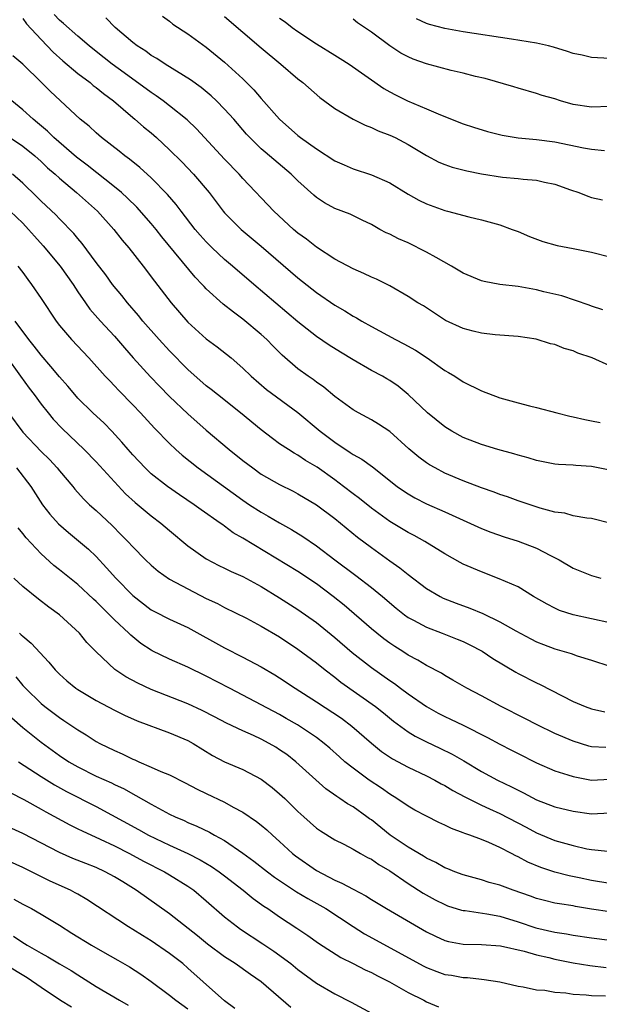
# Model space of a CAD drawing. Units: inches. Extents: x 2532000 to 2535000, y 1548000 to 1551000.
# Drawn here: x 2533923 to 2533986, y 1548721 to 1548828 of the extents above; entities that cross this region are included whole.
import ezdxf

# ---------------------------------------------------------------- set-up
doc = ezdxf.new("R2010")
doc.units = ezdxf.units.IN
doc.header["$MEASUREMENT"] = 0
doc.layers.add('LD25321548_2ft', color=43, linetype='Continuous')

msp = doc.modelspace()

# ---------------------------------------------------------------- linework, layer by layer
at = {"layer": 'LD25321548_2ft'}
for points, elevation in [([(2533987, 1548790.12), (2533985.05, 1548791), (2533983.52, 1548791.52), (2533983, 1548791.76), (2533982.02, 1548792.02), (2533981, 1548792.46), (2533980.54, 1548792.54), (2533978.96, 1548793.04), (2533977, 1548793.31), (2533974.5, 1548793.5), (2533973, 1548793.7), (2533972.08, 1548793.92), (2533971, 1548794.21), (2533969.08, 1548795.08), (2533966.67, 1548796.67), (2533966.08, 1548797), (2533965, 1548797.69), (2533963, 1548798.85), (2533961.56, 1548799.56), (2533961, 1548799.79), (2533960.19, 1548800.19), (2533959, 1548800.69), (2533957, 1548801.77), (2533955, 1548803.06), (2533953.92, 1548803.92), (2533953, 1548804.58), (2533952.51, 1548805), (2533950.35, 1548807), (2533947, 1548810.53), (2533946.59, 1548811), (2533945, 1548812.65), (2533941.95, 1548815.95), (2533940.93, 1548816.93), (2533939, 1548818.47), (2533938.3, 1548819), (2533937.55, 1548819.55), (2533937, 1548819.91), (2533934.07, 1548822.07), (2533932.74, 1548823), (2533931, 1548824.37), (2533930.22, 1548825), (2533929, 1548826.05), (2533927.44, 1548827.44), (2533927, 1548827.8), (2533926.41, 1548828.41)], 7700), ([(2533938.24, 1548828.24), (2533939, 1548827.67), (2533939.36, 1548827.36), (2533941, 1548826.29), (2533943, 1548824.85), (2533945, 1548823.23), (2533947, 1548821.4), (2533948.19, 1548820.19), (2533949, 1548819.25), (2533951, 1548817.01), (2533953, 1548815.23), (2533953.29, 1548815), (2533955, 1548813.77), (2533957, 1548812.48), (2533958.02, 1548812.02), (2533959, 1548811.61), (2533961, 1548810.95), (2533963, 1548810.06), (2533965, 1548808.83), (2533966.18, 1548808.18), (2533967, 1548807.77), (2533969, 1548807.07), (2533969.31, 1548807), (2533971.62, 1548806.38), (2533973, 1548806.04), (2533973.82, 1548805.82), (2533975, 1548805.48), (2533976.35, 1548805), (2533977, 1548804.75), (2533978.23, 1548804.23), (2533979.68, 1548803.68), (2533981.25, 1548803.25), (2533983, 1548802.92), (2533985, 1548802.52), (2533987, 1548802)], 7696), ([(2533945, 1548828.19), (2533949, 1548824.77), (2533951.13, 1548823), (2533953, 1548821.39), (2533953.52, 1548821), (2533955.37, 1548819.37), (2533957, 1548818.18), (2533959, 1548817.02), (2533960.34, 1548816.34), (2533961, 1548816.11), (2533961.73, 1548815.73), (2533963, 1548815.28), (2533963.59, 1548815), (2533965, 1548814.25), (2533967, 1548813.04), (2533968.34, 1548812.33), (2533969, 1548812.07), (2533969.79, 1548811.79), (2533971.39, 1548811.39), (2533973, 1548811.06), (2533975.3, 1548810.7), (2533977, 1548810.55), (2533977.53, 1548810.47), (2533979, 1548810.36), (2533979.86, 1548810.14), (2533981, 1548809.91), (2533982.7, 1548809.3), (2533983.6, 1548809), (2533984.61, 1548808.61), (2533985, 1548808.48), (2533986.2, 1548808.2)], 7694), ([(2533923, 1548827.97), (2533923.4, 1548827.4), (2533925, 1548825.69), (2533926.31, 1548824.31), (2533927.36, 1548823.36), (2533929, 1548821.98), (2533930.33, 1548821), (2533930.69, 1548820.69), (2533931, 1548820.47), (2533931.8, 1548819.8), (2533932.9, 1548819), (2533935, 1548817.19), (2533935.23, 1548817), (2533936.17, 1548816.17), (2533937, 1548815.5), (2533937.58, 1548815), (2533939, 1548813.68), (2533940.34, 1548812.34), (2533941.6, 1548811), (2533943.3, 1548809), (2533944.83, 1548807), (2533945, 1548806.8), (2533946.82, 1548805), (2533949, 1548803.18), (2533953, 1548799.71), (2533955, 1548798.12), (2533957, 1548796.75), (2533958.11, 1548796.11), (2533959, 1548795.56), (2533959.37, 1548795.37), (2533959.95, 1548795), (2533961, 1548794.4), (2533963.62, 1548793), (2533964.53, 1548792.53), (2533965.82, 1548791.82), (2533967.09, 1548791), (2533969, 1548789.64), (2533969.42, 1548789.42), (2533970.09, 1548789), (2533971, 1548788.4), (2533973, 1548787.4), (2533975, 1548786.64), (2533977, 1548786.1), (2533978.23, 1548785.77), (2533979, 1548785.6), (2533981.22, 1548785), (2533982.64, 1548784.64), (2533983, 1548784.58), (2533984.27, 1548784.27), (2533985, 1548784.14), (2533985.94, 1548783.94)], 7702), ([(2533986.24, 1548796.24), (2533985, 1548796.62), (2533984.73, 1548796.73), (2533981.77, 1548797.77), (2533979.79, 1548798.21), (2533979, 1548798.42), (2533977, 1548798.77), (2533975.01, 1548799.01), (2533973.31, 1548799.31), (2533973, 1548799.4), (2533971, 1548800.24), (2533969.75, 1548801), (2533968.08, 1548801.92), (2533967, 1548802.53), (2533965, 1548803.52), (2533963.95, 1548803.95), (2533963, 1548804.46), (2533962.62, 1548804.62), (2533961.91, 1548805), (2533961, 1548805.53), (2533959.99, 1548806.01), (2533958.67, 1548806.67), (2533957, 1548807.29), (2533955.89, 1548807.89), (2533955, 1548808.47), (2533954.71, 1548808.71), (2533953, 1548810.27), (2533952.27, 1548811), (2533949.41, 1548813.41), (2533949, 1548813.79), (2533947.76, 1548815), (2533947.39, 1548815.39), (2533945.99, 1548817), (2533945, 1548818.1), (2533944.11, 1548819), (2533943.54, 1548819.54), (2533942.45, 1548820.45), (2533941.28, 1548821.28), (2533938.53, 1548823), (2533937.61, 1548823.62), (2533937, 1548823.96), (2533936.4, 1548824.4), (2533935.46, 1548825), (2533935, 1548825.35), (2533933.08, 1548827), (2533932.05, 1548828.05)], 7698), ([(2533951, 1548828.01), (2533951.59, 1548827.6), (2533952.38, 1548827), (2533953, 1548826.55), (2533955, 1548825.22), (2533957, 1548823.97), (2533957.61, 1548823.61), (2533958.57, 1548823), (2533962.36, 1548820.36), (2533963, 1548819.98), (2533963.64, 1548819.64), (2533964.92, 1548819), (2533967, 1548818.14), (2533968.53, 1548817.47), (2533971, 1548816.49), (2533972.13, 1548816.13), (2533973.66, 1548815.66), (2533975.27, 1548815.27), (2533977, 1548814.99), (2533979, 1548814.8), (2533981, 1548814.52), (2533984.13, 1548813.87), (2533985, 1548813.73), (2533986.4, 1548813.6)], 7692), ([(2533987, 1548818.4), (2533985, 1548818.3), (2533983, 1548818.62), (2533981.61, 1548819), (2533981, 1548819.21), (2533979.6, 1548819.6), (2533979, 1548819.82), (2533977, 1548820.37), (2533976.53, 1548820.53), (2533973.42, 1548821.42), (2533972.34, 1548821.66), (2533971, 1548822), (2533969.7, 1548822.3), (2533967, 1548823.02), (2533965.55, 1548823.56), (2533965, 1548823.79), (2533964.21, 1548824.21), (2533963, 1548825), (2533961, 1548826.49), (2533959.5, 1548827.5), (2533959, 1548827.91)], 7690), ([(2533987, 1548823.62), (2533985, 1548823.71), (2533983.97, 1548823.97), (2533983, 1548824.16), (2533982.38, 1548824.38), (2533980.86, 1548824.86), (2533980.31, 1548825), (2533979, 1548825.29), (2533976.26, 1548825.74), (2533971, 1548826.51), (2533969, 1548826.88), (2533967.32, 1548827.32), (2533967, 1548827.44), (2533965.93, 1548827.93)], 7688), ([(2533987, 1548778.75), (2533985, 1548779.17), (2533983.27, 1548779.27), (2533983, 1548779.3), (2533981.39, 1548779.39), (2533981, 1548779.43), (2533979, 1548779.82), (2533978.1, 1548780.1), (2533977, 1548780.38), (2533976.53, 1548780.53), (2533974.79, 1548781), (2533973, 1548781.55), (2533971, 1548782.34), (2533969.78, 1548783), (2533969, 1548783.48), (2533967.13, 1548785), (2533965.02, 1548787.02), (2533963.91, 1548787.91), (2533963, 1548788.52), (2533962.7, 1548788.7), (2533962.2, 1548789), (2533961, 1548789.64), (2533959, 1548790.79), (2533957.62, 1548791.62), (2533956.39, 1548792.39), (2533955, 1548793.34), (2533953, 1548794.91), (2533948.18, 1548799), (2533945.86, 1548801), (2533945, 1548801.72), (2533943.64, 1548803), (2533943, 1548803.63), (2533942.35, 1548804.35), (2533941.8, 1548805), (2533940.25, 1548807), (2533939.72, 1548807.71), (2533938.79, 1548808.79), (2533937, 1548810.61), (2533935.75, 1548811.75), (2533934.64, 1548812.64), (2533934.14, 1548813), (2533933.51, 1548813.51), (2533931.57, 1548815), (2533931, 1548815.5), (2533930.23, 1548816.23), (2533929.27, 1548817), (2533926.02, 1548820.02), (2533925.05, 1548821), (2533923, 1548823.01), (2533921.92, 1548823.92)], 7704), ([(2533987, 1548773), (2533985, 1548773.48), (2533984.47, 1548773.53), (2533983, 1548773.79), (2533982.07, 1548774.07), (2533981, 1548774.18), (2533979.39, 1548774.61), (2533977, 1548775.42), (2533975.85, 1548775.85), (2533975, 1548776.13), (2533974.38, 1548776.38), (2533973, 1548776.84), (2533971, 1548777.6), (2533969, 1548778.45), (2533967.95, 1548779), (2533967.35, 1548779.35), (2533967, 1548779.58), (2533966.18, 1548780.18), (2533965.1, 1548781.1), (2533963, 1548782.99), (2533961.78, 1548783.78), (2533961, 1548784.25), (2533959.6, 1548785), (2533959, 1548785.34), (2533957, 1548786.79), (2533955.8, 1548787.8), (2533955, 1548788.34), (2533954.64, 1548788.64), (2533954.11, 1548789), (2533953, 1548789.82), (2533951.29, 1548791.29), (2533950.28, 1548792.28), (2533949.6, 1548793), (2533949, 1548793.54), (2533947, 1548795.22), (2533945.96, 1548795.96), (2533944.85, 1548796.85), (2533943, 1548798.53), (2533942.76, 1548798.76), (2533942.57, 1548799), (2533941.79, 1548799.79), (2533938.17, 1548804.17), (2533937.53, 1548805), (2533937, 1548805.63), (2533935.42, 1548807.42), (2533934.41, 1548808.41), (2533933.76, 1548809), (2533933, 1548809.65), (2533930.01, 1548812.01), (2533928.87, 1548812.87), (2533926.4, 1548815), (2533925.7, 1548815.7), (2533924.61, 1548816.61), (2533924.12, 1548817), (2533923, 1548818.02), (2533921.81, 1548819)], 7706), ([(2533921, 1548815.41), (2533923, 1548814.06), (2533924.3, 1548813), (2533925, 1548812.39), (2533925.71, 1548811.71), (2533926.52, 1548811), (2533927, 1548810.56), (2533928.86, 1548809), (2533931.13, 1548807), (2533932.93, 1548805), (2533933.84, 1548803.84), (2533934.57, 1548803), (2533936.12, 1548801), (2533937.35, 1548799.35), (2533939.17, 1548797), (2533941, 1548794.9), (2533943, 1548793.09), (2533944.2, 1548792.2), (2533945.7, 1548791), (2533947, 1548789.88), (2533947.9, 1548789), (2533949.57, 1548787.57), (2533953, 1548785.05), (2533955.4, 1548783), (2533957, 1548781.8), (2533957.5, 1548781.5), (2533958.22, 1548781), (2533958.7, 1548780.7), (2533959, 1548780.48), (2533959.96, 1548779.96), (2533961.12, 1548779.12), (2533963.81, 1548777), (2533964.5, 1548776.5), (2533965, 1548776.17), (2533965.74, 1548775.74), (2533967, 1548775.11), (2533969, 1548774.23), (2533973, 1548772.42), (2533974.02, 1548772.02), (2533975.49, 1548771.5), (2533977.01, 1548771.01), (2533979, 1548770.26), (2533980.54, 1548769.46), (2533981.47, 1548769), (2533983, 1548768.08), (2533985, 1548767.3), (2533986.03, 1548767)], 7708), ([(2533987, 1548762.12), (2533985, 1548762.57), (2533983, 1548763), (2533981.49, 1548763.49), (2533981, 1548763.71), (2533980.15, 1548764.15), (2533978.69, 1548765), (2533977, 1548766.05), (2533974.94, 1548766.94), (2533973, 1548767.67), (2533971, 1548768.53), (2533970.69, 1548768.69), (2533969, 1548769.64), (2533966.84, 1548771), (2533965.65, 1548771.65), (2533965, 1548771.97), (2533963, 1548773.17), (2533961, 1548774.64), (2533959.69, 1548775.69), (2533959, 1548776.2), (2533957.95, 1548777), (2533957, 1548777.71), (2533955.09, 1548779.09), (2533953.83, 1548779.83), (2533953, 1548780.39), (2533952.6, 1548780.6), (2533951.95, 1548781), (2533951, 1548781.65), (2533950.22, 1548782.22), (2533949, 1548783.17), (2533946.75, 1548785), (2533944.21, 1548787), (2533943.54, 1548787.54), (2533943, 1548787.96), (2533941, 1548789.73), (2533939, 1548791.76), (2533937.85, 1548793), (2533936.1, 1548795), (2533935.61, 1548795.61), (2533934.42, 1548797), (2533933.8, 1548797.8), (2533932.79, 1548799), (2533932.04, 1548800.04), (2533931, 1548801.4), (2533929.47, 1548803.47), (2533929, 1548804.01), (2533928.56, 1548804.56), (2533927, 1548806.13), (2533926.59, 1548806.59), (2533925, 1548808.08), (2533924.55, 1548808.55), (2533923, 1548810.04), (2533921.87, 1548811)], 7710), ([(2533921.64, 1548807), (2533923, 1548805.68), (2533923.64, 1548805), (2533924.27, 1548804.27), (2533925.22, 1548803.22), (2533927.09, 1548801), (2533928.49, 1548799), (2533929, 1548798.2), (2533929.83, 1548797), (2533930.32, 1548796.32), (2533931.49, 1548795), (2533933, 1548793.35), (2533934.08, 1548792.08), (2533935.02, 1548791.02), (2533936.93, 1548788.93), (2533937.91, 1548787.91), (2533939, 1548786.8), (2533941, 1548784.89), (2533943, 1548783.13), (2533945.51, 1548781), (2533947, 1548779.82), (2533948.07, 1548779), (2533949, 1548778.34), (2533951, 1548777.19), (2533952.47, 1548776.47), (2533953, 1548776.19), (2533955, 1548774.98), (2533957, 1548773.49), (2533957.63, 1548773), (2533959.48, 1548771.48), (2533961, 1548770.32), (2533963, 1548768.88), (2533964.12, 1548768.12), (2533965, 1548767.38), (2533967, 1548765.88), (2533968.5, 1548765), (2533968.83, 1548764.83), (2533970.26, 1548764.26), (2533971.73, 1548763.73), (2533973.14, 1548763.14), (2533975, 1548762.25), (2533976.73, 1548761.27), (2533978.38, 1548760.38), (2533979, 1548760.07), (2533979.76, 1548759.76), (2533981, 1548759.3), (2533982.79, 1548758.79), (2533983.45, 1548758.55), (2533985, 1548758.08), (2533987, 1548757.42)], 7712), ([(2533922.46, 1548801), (2533923, 1548800.3), (2533923.54, 1548799.54), (2533923.96, 1548799), (2533925, 1548797.48), (2533926.64, 1548795), (2533927, 1548794.53), (2533928.3, 1548793), (2533930.19, 1548791), (2533931.99, 1548789), (2533932.48, 1548788.48), (2533933, 1548787.97), (2533933.46, 1548787.46), (2533935, 1548785.89), (2533935.84, 1548785), (2533937.35, 1548783.35), (2533939, 1548781.66), (2533939.7, 1548781), (2533940.39, 1548780.39), (2533942.12, 1548779), (2533947, 1548775.48), (2533947.72, 1548775), (2533949, 1548774.17), (2533949.75, 1548773.75), (2533951, 1548773.01), (2533952.3, 1548772.29), (2533953.52, 1548771.52), (2533955, 1548770.53), (2533957, 1548769), (2533959.29, 1548767.29), (2533961, 1548765.98), (2533962.21, 1548765), (2533963.71, 1548763.71), (2533964.6, 1548763), (2533965, 1548762.71), (2533965.59, 1548762.41), (2533967, 1548761.64), (2533968.71, 1548761), (2533970.36, 1548760.36), (2533971, 1548760.09), (2533971.74, 1548759.74), (2533973.06, 1548759.06), (2533974.25, 1548758.25), (2533976.74, 1548756.74), (2533977, 1548756.6), (2533979, 1548755.58), (2533979.41, 1548755.41), (2533983, 1548753.56), (2533984.32, 1548753), (2533985, 1548752.75), (2533986.43, 1548752.43)], 7714), ([(2533986.56, 1548748.56), (2533985, 1548748.63), (2533984.7, 1548748.7), (2533983, 1548749.22), (2533981, 1548750.07), (2533979.09, 1548751), (2533977.71, 1548751.71), (2533975.15, 1548753), (2533973, 1548754.19), (2533971.42, 1548755), (2533969.89, 1548755.89), (2533969, 1548756.38), (2533968.63, 1548756.63), (2533967, 1548757.47), (2533966.07, 1548758.07), (2533965, 1548758.62), (2533964.42, 1548759), (2533963.54, 1548759.54), (2533963, 1548759.91), (2533962.37, 1548760.37), (2533961.58, 1548761), (2533961, 1548761.48), (2533958.04, 1548764.04), (2533956.85, 1548765), (2533955, 1548766.39), (2533953, 1548767.72), (2533947, 1548771.34), (2533945.95, 1548771.95), (2533945, 1548772.66), (2533944.79, 1548772.79), (2533944.51, 1548773), (2533942.44, 1548774.44), (2533941.69, 1548775), (2533940.08, 1548776.08), (2533938.76, 1548777), (2533937, 1548778.37), (2533936.34, 1548779), (2533935, 1548780.42), (2533934.49, 1548781), (2533933.81, 1548781.81), (2533932.7, 1548783), (2533931.87, 1548783.87), (2533930.64, 1548785), (2533929, 1548786.62), (2533928.66, 1548787), (2533927.91, 1548787.92), (2533927, 1548788.94), (2533926.07, 1548790.07), (2533925, 1548791.28), (2533924.26, 1548792.26), (2533923.66, 1548793), (2533922.16, 1548795)], 7716), ([(2533921.18, 1548791.18), (2533922.75, 1548789), (2533923.68, 1548787.68), (2533924.23, 1548787), (2533925, 1548785.96), (2533925.77, 1548785), (2533926.33, 1548784.33), (2533927.29, 1548783.29), (2533929.68, 1548781), (2533931, 1548779.67), (2533934.2, 1548776.2), (2533935.24, 1548775.24), (2533937, 1548773.79), (2533938.06, 1548773), (2533939, 1548772.19), (2533941, 1548770.51), (2533943, 1548769.09), (2533944.38, 1548768.38), (2533945, 1548768.1), (2533945.73, 1548767.73), (2533947, 1548767.18), (2533949, 1548766.08), (2533951, 1548764.86), (2533953, 1548763.6), (2533955, 1548762.16), (2533957, 1548760.53), (2533958.91, 1548758.91), (2533961, 1548757.27), (2533963, 1548755.84), (2533963.51, 1548755.51), (2533964.16, 1548755), (2533965, 1548754.38), (2533967, 1548753), (2533968.29, 1548752.29), (2533969, 1548751.93), (2533969.64, 1548751.65), (2533970.99, 1548750.99), (2533973.64, 1548749.64), (2533975, 1548748.9), (2533976.27, 1548748.27), (2533977, 1548747.89), (2533979, 1548746.88), (2533981, 1548746), (2533982.43, 1548745.57), (2533983, 1548745.38), (2533984.98, 1548744.98), (2533987, 1548745.09)], 7718), ([(2533921.44, 1548785), (2533923, 1548782.9), (2533925, 1548780.8), (2533925.91, 1548779.91), (2533926.75, 1548779), (2533927, 1548778.69), (2533928.45, 1548777), (2533928.69, 1548776.69), (2533929.63, 1548775.63), (2533930.29, 1548775), (2533931, 1548774.36), (2533932.73, 1548772.73), (2533933.73, 1548771.73), (2533934.45, 1548771), (2533935, 1548770.4), (2533936.39, 1548769), (2533937, 1548768.41), (2533937.76, 1548767.76), (2533939, 1548766.9), (2533941, 1548765.82), (2533943, 1548764.79), (2533944.22, 1548764.22), (2533945, 1548763.79), (2533947.37, 1548762.63), (2533949, 1548761.77), (2533951, 1548760.6), (2533953, 1548759.27), (2533955, 1548757.77), (2533955.96, 1548757), (2533957, 1548756.22), (2533957.68, 1548755.68), (2533961.45, 1548753), (2533962.32, 1548752.32), (2533963.42, 1548751.42), (2533965, 1548750.27), (2533965.77, 1548749.77), (2533967, 1548749.16), (2533968.47, 1548748.47), (2533969.81, 1548747.81), (2533971.08, 1548747.08), (2533973, 1548745.94), (2533974.74, 1548745), (2533976.27, 1548744.27), (2533977, 1548743.88), (2533977.6, 1548743.6), (2533979, 1548742.85), (2533981, 1548742.09), (2533983, 1548741.61), (2533985, 1548741.32), (2533987, 1548741.44)], 7720), ([(2533922.31, 1548779), (2533923.88, 1548777), (2533925.16, 1548775), (2533925.96, 1548773.96), (2533926.91, 1548772.91), (2533927.98, 1548771.98), (2533929.08, 1548771.08), (2533930.15, 1548770.15), (2533931, 1548769.35), (2533932.14, 1548768.14), (2533933.16, 1548767), (2533935, 1548765.1), (2533937, 1548763.56), (2533937.36, 1548763.36), (2533939, 1548762.54), (2533941, 1548761.61), (2533945, 1548759.4), (2533947, 1548758.39), (2533949, 1548757.35), (2533950.48, 1548756.48), (2533951, 1548756.15), (2533952.71, 1548755), (2533955, 1548753.54), (2533957.73, 1548751.73), (2533958.88, 1548750.88), (2533961, 1548749.03), (2533962.12, 1548748.12), (2533963.31, 1548747.31), (2533965, 1548746.39), (2533967, 1548745.46), (2533967.91, 1548745), (2533968.6, 1548744.6), (2533969, 1548744.41), (2533969.87, 1548743.87), (2533971.18, 1548743.18), (2533973, 1548742.27), (2533973.86, 1548741.86), (2533975, 1548741.36), (2533977.86, 1548739.86), (2533979, 1548739.24), (2533981, 1548738.43), (2533981.81, 1548738.19), (2533983, 1548737.86), (2533984.48, 1548737.52), (2533985, 1548737.42), (2533986.76, 1548737.24)], 7722), ([(2533987, 1548733.73), (2533985, 1548734.06), (2533983.64, 1548734.36), (2533982.57, 1548734.57), (2533981, 1548734.98), (2533979.47, 1548735.47), (2533978.06, 1548736.06), (2533977, 1548736.63), (2533976.74, 1548736.74), (2533976.27, 1548737), (2533975, 1548737.66), (2533973.81, 1548738.19), (2533973, 1548738.52), (2533971.72, 1548739), (2533971.18, 1548739.18), (2533971, 1548739.26), (2533969.72, 1548739.72), (2533969, 1548740.09), (2533968.37, 1548740.37), (2533967, 1548741.05), (2533965.73, 1548741.73), (2533965, 1548742.15), (2533963.78, 1548743), (2533963, 1548743.47), (2533962.11, 1548744.11), (2533960.76, 1548745), (2533959, 1548746.28), (2533958.12, 1548747), (2533957.52, 1548747.52), (2533956.48, 1548748.48), (2533955.86, 1548749), (2533955, 1548749.62), (2533952.94, 1548751), (2533951.72, 1548751.72), (2533951, 1548752.13), (2533949, 1548753.21), (2533947, 1548754.25), (2533945.54, 1548755), (2533943, 1548756.33), (2533941, 1548757.29), (2533939, 1548758.17), (2533937.09, 1548759.09), (2533937, 1548759.14), (2533935.88, 1548759.88), (2533934.77, 1548760.77), (2533934.56, 1548761), (2533933, 1548762.47), (2533931, 1548764.45), (2533930.71, 1548764.71), (2533929, 1548766.29), (2533927, 1548767.92), (2533926.39, 1548768.39), (2533925, 1548769.64), (2533923.38, 1548771.38), (2533923, 1548771.88), (2533922.49, 1548772.49)], 7724), ([(2533987, 1548730.65), (2533985, 1548730.95), (2533983.24, 1548731.24), (2533983, 1548731.29), (2533981.5, 1548731.5), (2533981, 1548731.6), (2533979.86, 1548731.86), (2533979, 1548732.09), (2533978.34, 1548732.34), (2533976.46, 1548733), (2533975, 1548733.56), (2533973.85, 1548733.85), (2533973, 1548734.12), (2533971, 1548734.66), (2533970.1, 1548735), (2533969.33, 1548735.33), (2533969, 1548735.45), (2533968.02, 1548736.02), (2533967, 1548736.49), (2533966.69, 1548736.69), (2533965, 1548737.69), (2533963.06, 1548739), (2533961, 1548740.65), (2533960.79, 1548740.79), (2533960.52, 1548741), (2533959, 1548742.09), (2533958.41, 1548742.41), (2533957.57, 1548743), (2533957.22, 1548743.22), (2533956.05, 1548744.05), (2533952.78, 1548747), (2533951.77, 1548747.77), (2533951, 1548748.31), (2533950.57, 1548748.57), (2533949.85, 1548749), (2533949, 1548749.45), (2533948.15, 1548749.85), (2533947, 1548750.35), (2533945.21, 1548751.21), (2533943.9, 1548751.9), (2533942.57, 1548752.57), (2533941, 1548753.29), (2533937, 1548754.86), (2533935.54, 1548755.54), (2533934.24, 1548756.24), (2533933.04, 1548757.04), (2533931, 1548758.96), (2533930, 1548760), (2533929.18, 1548761), (2533927.01, 1548763), (2533925.84, 1548763.84), (2533924.71, 1548764.71), (2533923, 1548766.08), (2533922.03, 1548767)], 7726), ([(2533922.65, 1548761), (2533922.84, 1548760.84), (2533923, 1548760.68), (2533923.91, 1548759.91), (2533925.85, 1548757.85), (2533926.54, 1548757), (2533927, 1548756.55), (2533927.82, 1548755.82), (2533928.79, 1548755), (2533929, 1548754.86), (2533931, 1548753.65), (2533933, 1548752.6), (2533934.08, 1548752.08), (2533935.47, 1548751.47), (2533939, 1548750.15), (2533941, 1548749.31), (2533941.57, 1548749), (2533943.69, 1548747.69), (2533945, 1548747), (2533947, 1548746.15), (2533949, 1548745.09), (2533950.19, 1548744.19), (2533951, 1548743.5), (2533951.55, 1548743), (2533953, 1548741.59), (2533953.64, 1548741), (2533955, 1548739.77), (2533955.45, 1548739.45), (2533957, 1548738.5), (2533958, 1548738), (2533959, 1548737.47), (2533959.8, 1548737), (2533960.58, 1548736.58), (2533961, 1548736.38), (2533961.8, 1548735.8), (2533963, 1548735.11), (2533965, 1548733.74), (2533966.66, 1548732.66), (2533967.96, 1548731.96), (2533969, 1548731.43), (2533969.31, 1548731.31), (2533970.83, 1548730.83), (2533971, 1548730.79), (2533971.23, 1548730.77), (2533973.58, 1548730.42), (2533975, 1548730.16), (2533977, 1548729.55), (2533978.91, 1548728.91), (2533981, 1548728.44), (2533982.26, 1548728.26), (2533983, 1548728.11), (2533985, 1548727.8), (2533987, 1548727.57)], 7728), ([(2533922.23, 1548756.23), (2533923, 1548755.3), (2533923.28, 1548755), (2533925, 1548753.35), (2533925.42, 1548753), (2533927, 1548751.81), (2533927.49, 1548751.49), (2533929, 1548750.46), (2533929.91, 1548749.91), (2533931, 1548749.21), (2533931.39, 1548749), (2533933, 1548748.21), (2533933.85, 1548747.85), (2533935, 1548747.28), (2533935.2, 1548747.2), (2533935.64, 1548747), (2533937, 1548746.42), (2533938.06, 1548745.94), (2533939, 1548745.57), (2533940.7, 1548744.7), (2533942.01, 1548744.01), (2533943, 1548743.52), (2533945, 1548742.58), (2533945.94, 1548742.06), (2533947, 1548741.51), (2533948.49, 1548740.49), (2533949, 1548740.09), (2533949.59, 1548739.59), (2533950.21, 1548739), (2533951, 1548738.31), (2533952.4, 1548737), (2533952.73, 1548736.73), (2533955, 1548735.13), (2533957, 1548734.08), (2533957.78, 1548733.78), (2533959, 1548733.1), (2533960.39, 1548732.39), (2533961, 1548731.99), (2533962.64, 1548731), (2533967, 1548728.48), (2533967.98, 1548727.98), (2533969, 1548727.52), (2533969.41, 1548727.41), (2533971, 1548727.12), (2533973, 1548727.08), (2533975.07, 1548726.93), (2533977.65, 1548726.35), (2533979, 1548725.96), (2533980.34, 1548725.65), (2533981, 1548725.49), (2533983, 1548725.1), (2533984.8, 1548724.8), (2533986.58, 1548724.58)], 7730), ([(2533921.79, 1548751.79), (2533923, 1548750.72), (2533925, 1548749.13), (2533927, 1548747.69), (2533928.03, 1548747), (2533929, 1548746.43), (2533931, 1548745.44), (2533932.69, 1548744.69), (2533933, 1548744.53), (2533934.04, 1548744.04), (2533935, 1548743.49), (2533935.33, 1548743.33), (2533937, 1548742.37), (2533939, 1548741.29), (2533939.6, 1548741), (2533940.59, 1548740.59), (2533941, 1548740.39), (2533941.99, 1548739.99), (2533943.34, 1548739.34), (2533943.91, 1548739), (2533945, 1548738.4), (2533947, 1548737.03), (2533948.18, 1548736.18), (2533949.66, 1548735), (2533950.43, 1548734.43), (2533952.83, 1548732.83), (2533954.08, 1548732.08), (2533955.38, 1548731.38), (2533956.04, 1548731), (2533959, 1548729.05), (2533960.26, 1548728.26), (2533966.71, 1548724.71), (2533967, 1548724.58), (2533968.14, 1548724.14), (2533969, 1548723.83), (2533969.73, 1548723.73), (2533971, 1548723.49), (2533971.48, 1548723.48), (2533973, 1548723.3), (2533973.28, 1548723.28), (2533975, 1548723), (2533977, 1548722.54), (2533977.53, 1548722.47), (2533979, 1548722.16), (2533979.91, 1548722.09), (2533981, 1548721.89), (2533982.19, 1548721.81), (2533983, 1548721.68), (2533984.4, 1548721.6), (2533985, 1548721.52), (2533986.52, 1548721.48)], 7732), ([(2533922.54, 1548747), (2533925, 1548745.39), (2533926.47, 1548744.47), (2533927.76, 1548743.76), (2533931, 1548742.12), (2533935.62, 1548739.62), (2533936.71, 1548739), (2533939, 1548737.89), (2533940.98, 1548736.98), (2533942.32, 1548736.32), (2533943.58, 1548735.58), (2533944.41, 1548735), (2533945, 1548734.56), (2533947.01, 1548733), (2533948.11, 1548732.11), (2533949.27, 1548731.27), (2533949.7, 1548731), (2533950.46, 1548730.46), (2533951, 1548730.1), (2533952.88, 1548728.88), (2533954.07, 1548728.07), (2533955.23, 1548727.23), (2533957.68, 1548725.68), (2533959, 1548725.03), (2533960.33, 1548724.33), (2533961, 1548724.02), (2533961.66, 1548723.66), (2533962.99, 1548723), (2533965, 1548721.84), (2533966.73, 1548721), (2533967, 1548720.85), (2533968.3, 1548720.3)], 7734), ([(2533921.63, 1548743.63), (2533923.13, 1548742.87), (2533925, 1548741.83), (2533925.53, 1548741.53), (2533928.12, 1548740.12), (2533929, 1548739.7), (2533929.46, 1548739.46), (2533931.45, 1548738.55), (2533933, 1548737.82), (2533934.65, 1548737), (2533936.17, 1548736.17), (2533938.45, 1548735), (2533939, 1548734.67), (2533941, 1548733.44), (2533941.64, 1548733), (2533943, 1548731.85), (2533945, 1548730.1), (2533946.39, 1548729), (2533946.75, 1548728.75), (2533949.17, 1548727.17), (2533950.36, 1548726.36), (2533952.21, 1548725), (2533953, 1548724.35), (2533955, 1548722.88), (2533957, 1548721.7), (2533958.81, 1548720.81), (2533961, 1548719.59)], 7736), ([(2533952.22, 1548720.22), (2533949, 1548723.03), (2533947.82, 1548723.82), (2533946.16, 1548725), (2533945, 1548725.73), (2533943.13, 1548727.13), (2533942.03, 1548728.03), (2533939, 1548730.41), (2533935.36, 1548733), (2533933.9, 1548733.9), (2533933, 1548734.45), (2533931.99, 1548735), (2533931, 1548735.46), (2533929.89, 1548735.89), (2533928.47, 1548736.47), (2533927, 1548737.12), (2533923, 1548739.16), (2533921, 1548740.07)], 7738), ([(2533946.11, 1548720.11), (2533945, 1548720.94), (2533942.66, 1548723), (2533941, 1548724.5), (2533940.43, 1548725), (2533939, 1548726.11), (2533937, 1548727.48), (2533936.05, 1548728.05), (2533935, 1548728.73), (2533934.53, 1548729), (2533929.99, 1548731.99), (2533929, 1548732.55), (2533928.72, 1548732.72), (2533928.2, 1548733), (2533926, 1548734), (2533923, 1548735.47), (2533919, 1548737.25)], 7740), ([(2533922.04, 1548732.04), (2533923, 1548731.49), (2533923.95, 1548731), (2533925, 1548730.4), (2533927, 1548729.18), (2533928.33, 1548728.33), (2533930.49, 1548727), (2533931.69, 1548726.31), (2533933.38, 1548725.38), (2533934.65, 1548724.65), (2533935.86, 1548723.86), (2533937, 1548723.05), (2533939, 1548721.55), (2533939.68, 1548721), (2533941, 1548720.09)], 7742), ([(2533921.98, 1548727.98), (2533923, 1548727.29), (2533923.19, 1548727.19), (2533923.48, 1548727), (2533925, 1548726.13), (2533925.74, 1548725.74), (2533927, 1548724.98), (2533928.26, 1548724.26), (2533929, 1548723.77), (2533931, 1548722.52), (2533933.53, 1548721), (2533934.49, 1548720.49)], 7744), ([(2533921, 1548724.98), (2533923.47, 1548723.47), (2533925, 1548722.43), (2533927.12, 1548721), (2533928.3, 1548720.3)], 7746)]:
    msp.add_lwpolyline(points, dxfattribs=dict(at, elevation=elevation))

doc.saveas('drawing.dxf')
